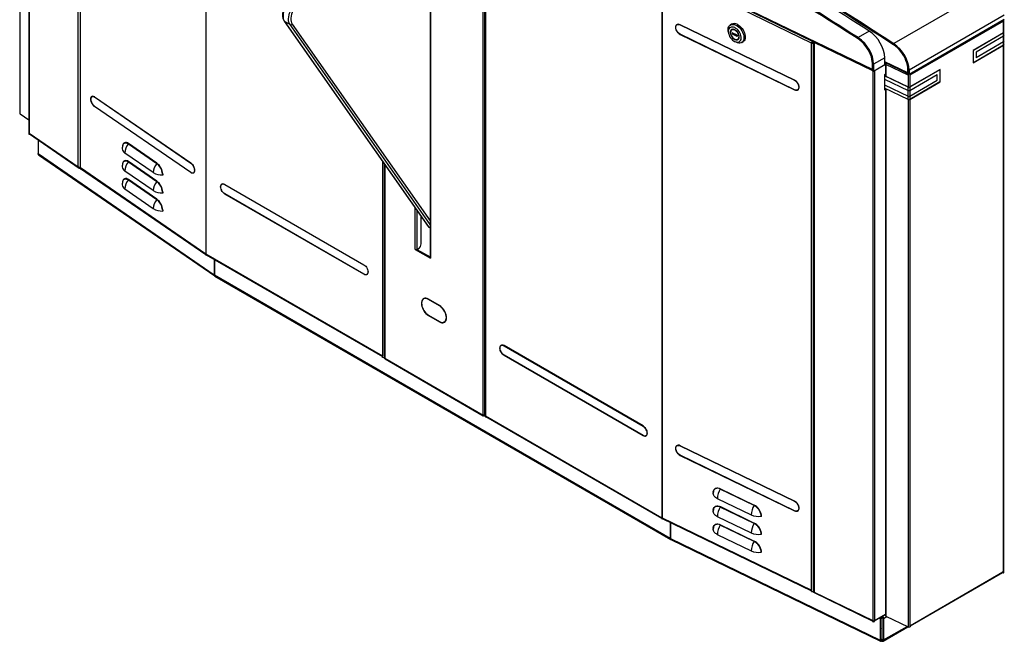
# Model space of a CAD drawing. Units: millimetres. Extents: x -1864 to 6840, y 2100 to 8255.
# Drawn here: x 3594 to 4846, y 4249 to 5039 of the extents above; entities that cross this region are included whole.
import ezdxf

# ---------------------------------------------------------------- set-up
doc = ezdxf.new("R2010")
doc.units = ezdxf.units.MM
doc.header["$LTSCALE"] = 10
doc.layers.add('标注层', color=4, linetype='Continuous', lineweight=25)

# ---------------------------------------------------------------- blocks, each defined once
blk = doc.blocks.new('JJRTFHCFJCFHFDHG')
at = {"color": 7, "linetype": 'Continuous', "lineweight": 25}
for p, q in [((103229.7, 1993.3), (103229.7, 1293.9)), ((103230.1, 1993), (103230.1, 1294.6)), ((103218.2, 1989.6), (103218.2, 1319.8)), ((103292.6, 1251.7), (103292.6, 1950.1)), ((103294.9, 1946.6), (103294.9, 1249.8)), ((103295.3, 1250.6), (103295.3, 1946)), ((103454.9, 1836.2), (103454.9, 1140.8)), ((103455, 1836.1), (103455, 1140.8)), ((103807.3, 936.5), (103807.3, 1633.1)), ((103809.7, 936.5), (103809.7, 1633.1)), ((103809.9, 1631.7), (103809.9, 934.9)), ((103810.4, 1630.9), (103810.4, 935.6)), ((103739.9, 1626.1), (103739.9, 1136.5)), ((103740.4, 1625.8), (103740.4, 1135.8)), ((104302.4, 1375.4), (104034.9, 1504.9)), ((104035.2, 1504.2), (104302.5, 1374.7)), ((104226.2, 1411.3), (104036.1, 1503.4)), ((104034.8, 1501.4), (104034.8, 806)), ((104225.1, 1409.2), (104034.9, 1501.3)), ((104034.9, 1501.3), (104034.9, 806)), ((104453.8, 1480.1), (104329.5, 1408.4)), ((104470.1, 1444.7), (104349, 1374.8)), ((103554.5, 1437), (103737.5, 1176.2)), ((103562, 1432.5), (103554.9, 1436.6)), ((103554.9, 1436.6), (103737.9, 1175.8)), ((104054.6, 1432.9), (104053.7, 1432.3)), ((104053.8, 1432.4), (104054.1, 1432.8)), ((104203.4, 1361.9), (104057.8, 1432.4)), ((104057.8, 1432.3), (104203.4, 1361.8)), ((104123.1, 1433), (104121.5, 1431.9)), ((104470.1, 1439), (104349, 1369)), ((104469.1, 1437), (104350, 1368.3)), ((104469.1, 1438.4), (104469.1, 1437)), ((104469.1, 1422), (104469.1, 1437)), ((104469.6, 1422.7), (104469.6, 1438.6)), ((104203.4, 1349.8), (104057.8, 1420.3)), ((104057.8, 1420.2), (104203.4, 1349.7)), ((104119, 1423.7), (104119.3, 1422.1)), ((104124.8, 1426.6), (104123.4, 1425.6)), ((104130.5, 1419.2), (104124.3, 1422.1)), ((104124.3, 1422.1), (104124.4, 1420.5)), ((104125.8, 1421.4), (104124.4, 1420.5)), ((104130.5, 1417.6), (104124.4, 1420.5)), ((104130.5, 1419.2), (104130.5, 1417.6)), ((104131.4, 1414.1), (104132.8, 1415)), ((104284.3, 1416), (104284.1, 1414.5)), ((104298.4, 1424.2), (104284.3, 1416)), ((104469.1, 1422), (104430.6, 1399.8)), ((104469.3, 1422), (104430.8, 1399.8)), ((104469.3, 1417.9), (104434.3, 1397.7)), ((104469.3, 1417.9), (104469.3, 1422)), ((104469.3, 1410.6), (104469.3, 1417.9)), ((104469.7, 1418.5), (104469.7, 1422.6)), ((104469.7, 1411.2), (104469.7, 1418.5)), ((104126.6, 1411.5), (104128, 1410.7)), ((104136.5, 1410), (104138.1, 1411.2)), ((104226, 1409.9), (104225.1, 1409.2)), ((104225.1, 713.9), (104225.1, 1409.2)), ((104226.2, 1411.3), (104226.5, 1411.5)), ((104226.2, 1411.3), (104226.2, 1411.3)), ((104226.2, 1411.3), (104226.2, 1410.1)), ((104226.2, 1410.1), (104226.2, 1411.3)), ((104226.2, 1410.1), (104226.3, 1410.2)), ((104226.2, 1410.1), (104226.2, 1410.1)), ((104226.3, 1411.3), (104226.6, 1411.5)), ((104227.5, 1410.7), (104226.3, 1411.3)), ((104226.3, 1409.9), (104226.3, 1411.3)), ((104227.5, 1409.4), (104226.3, 1409.9)), ((104227.5, 1410.7), (104227.7, 1410.9)), ((104227.5, 1409.4), (104227.5, 1410.7)), ((104227.5, 712.6), (104227.5, 1409.4)), ((104227.7, 1410.6), (104227.7, 712.2)), ((104228.3, 1409.8), (104228.3, 711.5)), ((104302.8, 1373.8), (104228.3, 1409.8)), ((104329.5, 1408.4), (104329.3, 1406.9)), ((104430.6, 1384.1), (104469.1, 1406.4)), ((104469.3, 1406.5), (104430.8, 1384.2)), ((104469.3, 1410.6), (104434.3, 1390.4)), ((104469.1, 736.1), (104469.1, 1406.4)), ((104469.3, 1406.5), (104469.3, 1410.6)), ((104469.6, 736.8), (104469.6, 1406.7)), ((104469.7, 1407.1), (104469.7, 1411.2)), ((104318.1, 1390.4), (104303.9, 1382.2)), ((104318.1, 1381.4), (104318.1, 1390.4)), ((104430.8, 1399.8), (104430.6, 1399.8)), ((104430.6, 1399.8), (104430.6, 1384.1)), ((104430.8, 1384.2), (104430.8, 1399.8)), ((104434.3, 1397.7), (104434.3, 1390.4)), ((104302.4, 1375.4), (104302.4, 1383)), ((104303.9, 1382.2), (104302.5, 1383.1)), ((104302.5, 1383.1), (104302.5, 1374)), ((104303.9, 1382.2), (104303.9, 1373.2)), ((104318.1, 1381.4), (104303.9, 1373.2)), ((104319, 1381.9), (104305, 1373.9)), ((104318.1, 1384.8), (104347.6, 1370.5)), ((104318.1, 1384.2), (104318.6, 1384.6)), ((104318.1, 1383), (104319, 1383.5)), ((104318.1, 1382.6), (104319, 1383.1)), ((104319, 1384), (104319, 1367.6)), ((104320.3, 1383.7), (104319.6, 1383.2)), ((104319.6, 1383.2), (104319.6, 1381.8)), ((104347.7, 1368.2), (104319.6, 1381.8)), ((104319.6, 1381.8), (104319.6, 1366.9)), ((104430.8, 1384.2), (104430.6, 1384.3)), ((104303.9, 1373.2), (104302.5, 1374)), ((104302.8, 1373.8), (104302.8, 675.4)), ((104305, 1373.9), (104305, 675.5)), ((104319, 1369.5), (104317.8, 1368.8)), ((104317.8, 1368.8), (104317.8, 1349.6)), ((104347.8, 1353), (104317.8, 1367.5)), ((104319.6, 1366.9), (104347.7, 1353.3)), ((104347.5, 1371.2), (104347.5, 1375.5)), ((104349, 1374.8), (104347.6, 1375.6)), ((104347.6, 1375.6), (104347.6, 1369.9)), ((104349, 1369), (104347.6, 1369.9)), ((104347.7, 1369.6), (104347.9, 1369.7)), ((104347.7, 1369.6), (104347.7, 1368.2)), ((104347.7, 1368.2), (104347.7, 1353.3)), ((104349, 1374.8), (104349, 1369)), ((104388.3, 1375.3), (104349.8, 1353)), ((104349.8, 1348.9), (104384.8, 1369.1)), ((104388.5, 1375.5), (104350, 1353.3)), ((104350, 1369.6), (104350, 1368.3)), ((104350, 1368.3), (104350, 1353.3)), ((104384.8, 1361.8), (104384.8, 1369.1)), ((104388.2, 1375.3), (104388.3, 1375.3)), ((104388.3, 1375.3), (104388.3, 1359.8)), ((104388.5, 1359.9), (104388.5, 1375.5)), ((104317.8, 1363.4), (104347.8, 1348.9)), ((104317.8, 1356), (104347.8, 1341.5)), ((104347.8, 1348.9), (104347.8, 1353)), ((104349.8, 1341.6), (104384.8, 1361.8)), ((104388.3, 1359.8), (104349.8, 1337.5)), ((104349.8, 1353), (104349.8, 1348.9)), ((104350, 1337.6), (104388.5, 1359.9)), ((104388.3, 1360), (104388.5, 1359.9)), ((103311.1, 1341.6), (103310.3, 1341.2)), ((103310.9, 1341.6), (103310.6, 1341.4)), ((103313.5, 1340.8), (103435.6, 1256.8)), ((103313.5, 1340.6), (103435.6, 1256.6)), ((104207.5, 1349.8), (104208.4, 1350.4)), ((104347.8, 1337.5), (104317.8, 1352)), ((104317.8, 1350.8), (104318.9, 1351.4)), ((104317.8, 1349.6), (104319, 1350.3)), ((104318.4, 1351.1), (104318.4, 1351.7)), ((104319, 1351.4), (104319, 681.7)), ((104347.8, 1341.5), (104347.8, 1348.9)), ((104347.8, 1337.5), (104347.8, 1341.5)), ((104349.8, 1348.9), (104349.8, 1341.6)), ((104349.8, 1341.6), (104349.8, 1337.5)), ((103435.6, 1244.7), (103313.5, 1328.7)), ((103435.6, 1244.5), (103313.5, 1328.6)), ((104350, 1337.6), (104350, 667.4)), ((103218.6, 1319.2), (103229.7, 1311.5)), ((103230.1, 1294.6), (103292.6, 1251.7)), ((103230.1, 1293.2), (103230.1, 1294.6)), ((103230.1, 1293.2), (103230.9, 1293.6)), ((103230.5, 1293.8), (103294, 1250.2)), ((103241.6, 1286.2), (103241.6, 1268.7)), ((103349.3, 1279.5), (103349.6, 1280.2)), ((103356.4, 1281), (103392.5, 1256.1)), ((103392.6, 1256.5), (103356.5, 1281.4)), ((103241.6, 1268.7), (103465.4, 1114.7)), ((103242.2, 1267.3), (103466.1, 1113.3)), ((103388, 1244.5), (103351.9, 1269.3)), ((103349.3, 1256.6), (103349.6, 1257.4)), ((103356.4, 1258.1), (103392.5, 1233.3)), ((103392.6, 1233.7), (103356.5, 1258.5)), ((103682, 1255.3), (103682, 1009.3)), ((103293.7, 1250.9), (103292.6, 1251.7)), ((103294.8, 1251.5), (103293.7, 1250.9)), ((103294.8, 1251.5), (103294.8, 1251.5)), ((103454.9, 1140.8), (103295.3, 1250.6)), ((103295.3, 1249.2), (103295.3, 1250.6)), ((103296, 1249.6), (103295.3, 1249.2)), ((103295.7, 1249.8), (103454.9, 1140.3)), ((103388, 1221.6), (103351.9, 1246.4)), ((103399.9, 1242.9), (103400, 1241.5)), ((103438.8, 1244.1), (103439.6, 1244.5)), ((103439.2, 1244.2), (103439.4, 1244.3)), ((103349.3, 1233.8), (103349.6, 1234.5)), ((103356.4, 1235.2), (103392.5, 1210.4)), ((103392.6, 1210.8), (103356.5, 1235.6)), ((103476.2, 1230.3), (103475.4, 1229.8)), ((103475.8, 1230.2), (103475.6, 1229.9)), ((103479, 1229.6), (103655.8, 1127.5)), ((103479, 1229.4), (103655.8, 1127.4)), ((103388, 1198.7), (103351.9, 1223.6)), ((103399.9, 1220), (103400, 1218.6)), ((103655.8, 1115.5), (103479, 1217.5)), ((103655.8, 1115.3), (103479, 1217.3)), ((103399.9, 1197.2), (103400, 1195.7)), ((103728.6, 1154.1), (103728.6, 1188.8)), ((103738.4, 1175.3), (103739.9, 1174.4)), ((103454.9, 1140.8), (103454.9, 1139.4)), ((103454.9, 1140.8), (103454.9, 1140.8)), ((103679.3, 1011.2), (103455, 1140.8)), ((103455, 1140.8), (103455, 1139.4)), ((103455.7, 1139.8), (103455, 1139.4)), ((103455.3, 1140), (103679.3, 1010.7)), ((103721.1, 1147), (103740.4, 1135.8)), ((103723.3, 1147), (103739.9, 1137.4)), ((103723.5, 1147), (103725.1, 1148)), ((103465.4, 1134.1), (103465.4, 1114.7)), ((103465.7, 1134), (103465.7, 1114.5)), ((103465.7, 1114.9), (103465.4, 1114.7)), ((103465.7, 1114.5), (104045.2, 780)), ((103659.4, 1115.1), (103660.3, 1115.6)), ((103659.6, 1115.2), (103660, 1115.3)), ((103466.4, 1113.1), (104045.9, 778.5)), ((103752, 1075.5), (103737.8, 1083.7)), ((103752, 1075.3), (103737.8, 1083.5)), ((103737.8, 1063.6), (103752, 1055.5)), ((103737.8, 1063), (103752, 1054.9)), ((103758.1, 1054.8), (103759.2, 1055.5)), ((103831.2, 1025.4), (103830.3, 1024.9)), ((103830.5, 1025), (103830.8, 1025.3)), ((104010.8, 922.6), (103834, 1024.7)), ((103834, 1024.5), (104010.8, 922.5)), ((103679.3, 1009.8), (103679.3, 1011.2)), ((103682, 1010), (103681.7, 1009.8)), ((103682.5, 1008.6), (103807.3, 936.5)), ((103682.8, 1007.9), (103807.7, 935.7)), ((104010.8, 910.5), (103834, 1012.6)), ((103834, 1012.4), (104010.8, 910.4)), ((103808.6, 935.8), (103808.6, 936.2)), ((103808.6, 935.8), (103809.7, 935.1)), ((103809.6, 936.4), (103809.7, 936.4)), ((103809.9, 936.7), (103809.7, 936.5)), ((103809.7, 936.5), (103809.7, 936.5)), ((103809.7, 936.4), (103809.9, 936.5)), ((103809.7, 935.1), (103809.7, 936.4)), ((103809.7, 935.1), (103809.9, 935.3)), ((103810.4, 935.6), (104034.8, 806)), ((103810.4, 934.2), (103810.4, 935.6)), ((103811.1, 934.6), (103810.4, 934.2)), ((103810.8, 934.8), (104034.8, 805.5)), ((104014.4, 910.2), (104015.3, 910.7)), ((104015, 910.4), (104014.6, 910.3)), ((104054.6, 898.1), (104053.7, 897.5)), ((104053.8, 897.5), (104054.1, 897.9)), ((104203.4, 827.1), (104057.8, 897.6)), ((104057.8, 897.4), (104203.4, 826.9)), ((104203.4, 815), (104057.8, 885.5)), ((104057.8, 885.3), (104203.4, 814.8)), ((104152, 821.7), (104109, 842.5)), ((104109.1, 842.9), (104152.1, 822.1)), ((104105.2, 830.4), (104148.3, 809.6)), ((104152, 798.8), (104109, 819.6)), ((104109.1, 820.1), (104152.1, 799.2)), ((104207.5, 814.9), (104208.4, 815.6)), ((104034.8, 806), (104034.8, 804.6)), ((104034.8, 806), (104034.8, 806)), ((104034.9, 806), (104225.1, 713.9)), ((104034.9, 806), (104034.9, 804.6)), ((104034.9, 804.6), (104035.6, 805)), ((104035.3, 805.2), (104225.1, 713.3)), ((104105.2, 807.6), (104148.3, 786.7)), ((104160.9, 807.8), (104160.8, 809.3)), ((104045.2, 800.4), (104045.2, 780)), ((104045.6, 800.2), (104045.6, 779.8)), ((104152, 775.9), (104109, 796.8)), ((104109.1, 797.2), (104152.1, 776.3)), ((104045.6, 780.2), (104045.2, 780)), ((104045.6, 779.8), (104312.3, 650.6)), ((104046.3, 778.3), (104312.9, 649.2)), ((104105.2, 784.7), (104148.3, 763.9)), ((104160.9, 785), (104160.8, 786.4)), ((104160.9, 762.1), (104160.8, 763.5)), ((104350.5, 668.5), (104467.9, 736.3)), ((104350.9, 669.3), (104468.2, 737.1)), ((104468, 736.4), (104468.8, 736)), ((104468.8, 738), (104468.2, 737.7)), ((104468.2, 737.7), (104468.2, 737.1)), ((104468.8, 736), (104468.8, 738)), ((104468.8, 736), (104469.1, 736.1)), ((104225.1, 712.5), (104225.1, 713.9)), ((104227.7, 712.6), (104227, 712.1)), ((104227, 712.1), (104228.3, 711.5)), ((104227.4, 711.3), (104302.8, 674.8)), ((104227.5, 712.6), (104227.7, 712.8)), ((104228.3, 711.5), (104302.8, 675.4)), ((104305, 674.9), (104319, 683)), ((104312.3, 678), (104314.3, 679.4)), ((104312.3, 678), (104312.3, 650.6)), ((104314.3, 679.4), (104314.3, 651.9)), ((104314.4, 679.6), (104314.4, 680.3)), ((104316.6, 678.1), (104314.5, 679.4)), ((104314.5, 679.4), (104314.5, 651.9)), ((104316.6, 678.1), (104316.6, 650.7)), ((104319.6, 681), (104347.7, 667.4)), ((104302.8, 675.4), (104302.8, 674)), ((104305, 674.1), (104305, 675.5)), ((104314.3, 665.5), (104314.5, 665.6)), ((104315.9, 649.2), (104347.5, 667.5)), ((104350, 667.4), (104350.3, 667.6)), ((104350.9, 669.9), (104350.3, 669.6)), ((104350.3, 669.6), (104350.3, 667.6)), ((104350.3, 669.6), (104350.9, 669.3)), ((104350.9, 669.3), (104350.9, 669.9)), ((104314.3, 651.9), (104312.3, 650.6)), ((104314.3, 654.4), (104314.5, 651.9)), ((104314.3, 652), (104314.5, 649.5)), ((104314.3, 649.5), (104314.3, 651.9)), ((104314.5, 651.9), (104316.6, 650.7)), ((104314.5, 649.5), (104314.5, 651.9))]:
    blk.add_line(p, q, dxfattribs=at)
at = {"color": 8, "linetype": 'Continuous', "lineweight": 25}
for p, q in [((103218.6, 1319.2), (103218.6, 1989.3)), ((103739.9, 1178.8), (103562, 1432.5)), ((103564.6, 1433.2), (103739.9, 1183.3)), ((104058, 1432.4), (104057.8, 1432.3)), ((104058, 1420.3), (104057.8, 1420.2)), ((104229, 1410.3), (104228.3, 1409.8)), ((104284.1, 1414.5), (104284.1, 1414.5)), ((104329.3, 1406.9), (104329.4, 1406.9)), ((104302.5, 1383.1), (104302.4, 1383)), ((104347.5, 1371.2), (104318.1, 1385.4)), ((104302.5, 1375.4), (104302.4, 1375.4)), ((104302.8, 1373.8), (104302.8, 1373.9)), ((104347.6, 1375.6), (104347.5, 1375.5)), ((104347.6, 1371.3), (104347.5, 1371.2)), ((104203.5, 1361.8), (104203.4, 1361.8)), ((103313.6, 1340.7), (103313.5, 1340.6)), ((104203.5, 1349.8), (104203.4, 1349.7)), ((104319.6, 1351.1), (104319.6, 681)), ((103313.6, 1328.6), (103313.5, 1328.6)), ((104347.7, 1337.5), (104347.7, 667.4)), ((103393, 1256.3), (103392.6, 1256.5)), ((103435.8, 1256.7), (103435.6, 1256.6)), ((103679.3, 1259), (103679.3, 1011.2)), ((103681.7, 1255.6), (103681.7, 1009.8)), ((103682.5, 1254.6), (103682.5, 1008.6)), ((103294.9, 1251.4), (103294.8, 1251.5)), ((103435.8, 1244.6), (103435.6, 1244.5)), ((103393, 1233.4), (103392.6, 1233.7)), ((103479.2, 1229.5), (103479, 1229.4)), ((103479.2, 1217.4), (103479, 1217.3)), ((103393, 1210.5), (103392.6, 1210.8)), ((103721.1, 1147), (103721.1, 1199.5)), ((103723.5, 1147), (103723.5, 1196.1)), ((103737.9, 1175.8), (103739.9, 1174.6)), ((103655.9, 1127.5), (103655.8, 1127.4)), ((103655.9, 1115.4), (103655.8, 1115.3)), ((103738.3, 1063.3), (103737.8, 1063)), ((103752.5, 1055.2), (103752, 1054.9)), ((103834.1, 1024.6), (103834, 1024.5)), ((103834.1, 1012.5), (103834, 1012.4)), ((104010.9, 922.5), (104010.8, 922.5)), ((104010.9, 910.5), (104010.8, 910.4)), ((104058, 897.5), (104057.8, 897.4)), ((104058, 885.4), (104057.8, 885.3)), ((104100.2, 838.6), (104100.1, 838.1)), ((104203.5, 827), (104203.4, 826.9)), ((104100.2, 815.8), (104100.1, 815.2)), ((104203.5, 814.9), (104203.4, 814.8)), ((104100.2, 792.9), (104100.1, 792.4)), ((104305, 675.5), (104319, 683.5)), ((104311.3, 678.5), (104312.3, 678)), ((104316.6, 678.1), (104320.6, 680.5)), ((104316.6, 650.7), (104346.5, 668)), ((104314.5, 651.9), (104314.5, 651.9))]:
    blk.add_line(p, q, dxfattribs=at)
at = {"color": 7, "linetype": 'Continuous', "lineweight": 25, "flags": 128}
for points in [[(103559.4, 1461), (103557.8, 1458.8), (103556.5, 1456.4), (103555.3, 1453.9), (103554.3, 1451.4), (103553.6, 1448.9), (103553.2, 1446.5), (103553, 1444.1), (103553.1, 1441.9), (103553.4, 1439.9), (103554, 1438.1), (103554.9, 1436.6)], [(103562, 1432.5), (103561.1, 1434.1), (103560.5, 1435.8), (103560.1, 1437.9), (103560.1, 1440.1), (103560.3, 1442.4), (103560.7, 1444.8), (103561.4, 1447.3), (103562.4, 1449.8), (103563.5, 1452.3), (103564.9, 1454.7), (103566.4, 1456.9)], [(103568.6, 1455.2), (103567.1, 1453), (103565.8, 1450.6), (103564.7, 1448.1), (103563.8, 1445.7), (103563.2, 1443.2), (103562.9, 1440.8), (103562.9, 1438.6), (103563.2, 1436.6), (103563.8, 1434.8), (103564.6, 1433.2)], [(104057.8, 1432.4), (104056.6, 1432.9), (104055.4, 1433), (104054.3, 1432.8), (104053.4, 1432.3), (104052.7, 1431.5), (104052.2, 1430.4), (104052.1, 1429.1), (104052.2, 1427.6), (104052.7, 1426.1), (104053.4, 1424.7), (104054.3, 1423.2), (104055.4, 1422), (104056.6, 1420.9), (104057.8, 1420.2)], [(104057.8, 1420.3), (104056.6, 1421.1), (104055.4, 1422.1), (104054.4, 1423.3), (104053.5, 1424.7), (104052.8, 1426.1), (104052.4, 1427.6), (104052.3, 1429), (104052.4, 1430.3), (104052.8, 1431.3), (104053.5, 1432.1), (104054.4, 1432.6), (104055.4, 1432.8), (104056.6, 1432.7), (104057.8, 1432.3)], [(104119, 1423.7), (104118.9, 1424.8), (104118.9, 1426.6), (104119.1, 1428.3), (104119.7, 1429.7), (104120.4, 1430.9), (104121.4, 1431.8), (104122.7, 1432.5), (104124.1, 1432.8), (104125.6, 1432.8), (104127.2, 1432.5), (104128.9, 1431.9)], [(104127.3, 1428.7), (104125.8, 1429.3), (104124.3, 1429.5), (104123, 1429.4), (104121.8, 1429), (104120.8, 1428.3), (104120, 1427.3), (104119.5, 1426), (104119.2, 1424.5), (104119.2, 1422.9), (104119.5, 1421.2), (104120.1, 1419.4), (104120.9, 1417.6), (104121.9, 1415.9), (104123.2, 1414.4), (104124.5, 1413), (104126, 1411.9), (104127.5, 1411), (104129, 1410.5), (104130.5, 1410.2), (104131.8, 1410.3), (104133, 1410.7), (104134, 1411.5), (104134.8, 1412.5), (104135.4, 1413.7), (104135.6, 1415.2), (104135.6, 1416.8), (104135.3, 1418.6), (104134.7, 1420.3), (104133.9, 1422.1), (104132.9, 1423.8), (104131.6, 1425.3), (104130.3, 1426.7), (104128.8, 1427.8), (104127.3, 1428.7)], [(104128.9, 1431.9), (104130.5, 1430.9), (104132.2, 1429.7), (104133.7, 1428.3), (104135.1, 1426.6), (104136.4, 1424.8), (104137.4, 1422.9), (104138.2, 1421), (104138.8, 1419), (104139.1, 1417.1), (104139.1, 1415.3), (104138.9, 1413.7), (104138.4, 1412.2), (104137.6, 1411), (104136.6, 1410.1), (104135.4, 1409.4), (104134, 1409.1), (104132.4, 1409.1), (104130.8, 1409.4), (104129.2, 1410.1), (104128, 1410.7)], [(104130.5, 1433), (104132.1, 1432), (104133.8, 1430.8), (104135.3, 1429.4), (104136.7, 1427.7), (104138, 1425.9), (104139, 1424), (104139.9, 1422.1), (104140.4, 1420.1), (104140.7, 1418.2), (104140.7, 1416.4), (104140.5, 1414.8), (104140, 1413.3), (104139.2, 1412.1), (104138.2, 1411.2), (104138.1, 1411.2)], [(104127.5, 1413.7), (104128.7, 1413.3), (104129.9, 1413.1), (104130.9, 1413.3), (104131.8, 1413.8), (104132.5, 1414.6), (104133, 1415.6), (104133.1, 1416.8), (104133.1, 1418.2), (104132.7, 1419.6), (104132.1, 1421.1), (104131.3, 1422.5), (104130.3, 1423.8), (104129.2, 1424.8), (104127.9, 1425.7), (104126.7, 1426.3), (104125.5, 1426.6), (104124.4, 1426.5), (104123.4, 1426.2), (104122.6, 1425.6), (104122, 1424.6), (104121.7, 1423.5), (104121.7, 1422.2), (104121.9, 1420.8), (104122.4, 1419.4), (104123.1, 1417.9), (104124, 1416.6), (104125.1, 1415.4), (104126.2, 1414.4), (104127.5, 1413.7)], [(104127.5, 1414.1), (104128.7, 1413.7), (104129.8, 1413.6), (104130.8, 1413.8), (104131.6, 1414.3), (104132.3, 1415.1), (104132.6, 1416.1), (104132.8, 1417.3), (104132.6, 1418.7), (104132.2, 1420.1), (104131.5, 1421.5), (104130.7, 1422.8), (104129.7, 1424), (104128.5, 1424.9), (104127.3, 1425.6), (104126.1, 1426), (104125, 1426.1), (104124, 1425.9), (104123.2, 1425.4), (104122.5, 1424.6), (104122.2, 1423.6), (104122, 1422.4), (104122.2, 1421), (104122.6, 1419.6), (104123.3, 1418.2), (104124.1, 1416.9), (104125.1, 1415.8), (104126.3, 1414.8), (104127.5, 1414.1)], [(104469.3, 1422), (104469.5, 1422.1), (104469.6, 1422.3), (104469.7, 1422.4), (104469.7, 1422.6), (104469.7, 1422.7), (104469.7, 1422.9), (104469.6, 1423)], [(104227.8, 1410.9), (104227.8, 1410.7), (104227.7, 1410.5), (104227.8, 1410.3), (104227.9, 1410.1), (104228.1, 1410), (104228.3, 1409.8)], [(104302.4, 1383), (104302.3, 1385.8), (104301.8, 1388.6), (104301.1, 1391.6), (104300, 1394.6), (104298.7, 1397.5), (104297.2, 1400.4), (104295.4, 1403.2), (104293.4, 1405.9), (104291.3, 1408.4), (104289, 1410.7), (104286.6, 1412.7), (104284.1, 1414.5)], [(104347.5, 1375.5), (104347.3, 1378.2), (104346.9, 1381.1), (104346.2, 1384.1), (104345.1, 1387), (104343.9, 1390), (104342.3, 1392.8), (104340.6, 1395.6), (104338.6, 1398.3), (104336.5, 1400.8), (104334.2, 1403.1), (104331.8, 1405.1), (104329.3, 1406.9)], [(104319.6, 1383.2), (104319.4, 1383.4), (104319.2, 1383.5), (104319, 1383.7), (104319, 1383.9), (104319, 1384.1), (104319.1, 1384.3)], [(104303.2, 1373.6), (104303, 1373.7), (104302.8, 1373.8)], [(104203.4, 1349.7), (104204.7, 1349.2), (104205.9, 1349.1), (104207, 1349.3), (104207.9, 1349.8), (104208.6, 1350.6), (104209, 1351.7), (104209.1, 1353), (104209, 1354.4), (104208.6, 1355.9), (104207.9, 1357.4), (104207, 1358.8), (104205.9, 1360.1), (104204.7, 1361.1), (104203.4, 1361.9)], [(104203.4, 1361.8), (104204.6, 1361), (104205.8, 1360), (104206.9, 1358.8), (104207.8, 1357.4), (104208.4, 1355.9), (104208.8, 1354.5), (104209, 1353.1), (104208.8, 1351.8), (104208.4, 1350.8), (104207.8, 1350), (104206.9, 1349.4), (104205.8, 1349.2), (104204.6, 1349.4), (104203.4, 1349.8)], [(103313.5, 1328.6), (103312.4, 1329.4), (103311.4, 1330.6), (103310.5, 1332), (103309.7, 1333.5), (103309.2, 1335), (103308.8, 1336.5), (103308.7, 1338), (103308.8, 1339.3), (103309.2, 1340.3), (103309.7, 1341.1), (103310.5, 1341.5), (103311.4, 1341.6), (103312.4, 1341.4), (103313.5, 1340.8)], [(103313.5, 1328.7), (103312.5, 1329.6), (103311.5, 1330.7), (103310.6, 1332), (103309.8, 1333.5), (103309.3, 1335), (103308.9, 1336.5), (103308.8, 1337.9), (103308.9, 1339.2), (103309.3, 1340.2), (103309.8, 1340.9), (103310.6, 1341.4), (103311.5, 1341.4), (103312.5, 1341.2), (103313.5, 1340.6)], [(104208.1, 1350), (104207.9, 1349.9), (104207.6, 1349.8)], [(103356.5, 1281.4), (103355.1, 1282.2), (103353.8, 1282.6), (103352.6, 1282.7), (103351.5, 1282.5), (103350.5, 1281.9), (103349.7, 1280.9), (103349.2, 1279.7), (103348.9, 1278.2)], [(103356.5, 1258.5), (103355.1, 1259.3), (103353.8, 1259.7), (103352.6, 1259.8), (103351.5, 1259.6), (103350.5, 1259), (103349.7, 1258.1), (103349.2, 1256.8), (103348.9, 1255.4)], [(103435.6, 1256.8), (103436.7, 1255.9), (103437.7, 1254.7), (103438.6, 1253.4), (103439.4, 1251.9), (103440, 1250.3), (103440.3, 1248.8), (103440.5, 1247.3), (103440.3, 1246.1), (103440, 1245), (103439.4, 1244.2), (103438.6, 1243.8), (103437.7, 1243.7), (103436.7, 1243.9), (103435.6, 1244.5)], [(103435.6, 1256.6), (103436.7, 1255.7), (103437.7, 1254.6), (103438.6, 1253.3), (103439.3, 1251.8), (103439.9, 1250.3), (103440.2, 1248.8), (103440.3, 1247.4), (103440.2, 1246.2), (103439.9, 1245.2), (103439.3, 1244.4), (103438.6, 1244), (103437.7, 1243.9), (103436.7, 1244.1), (103435.6, 1244.7)], [(103356.5, 1235.6), (103355.1, 1236.4), (103353.8, 1236.9), (103352.6, 1237), (103351.5, 1236.7), (103350.5, 1236.1), (103349.7, 1235.2), (103349.2, 1234), (103348.9, 1232.5)], [(103479, 1217.3), (103477.8, 1218.2), (103476.7, 1219.3), (103475.7, 1220.6), (103474.9, 1222), (103474.2, 1223.6), (103473.8, 1225.1), (103473.7, 1226.5), (103473.8, 1227.8), (103474.2, 1228.9), (103474.9, 1229.7), (103475.7, 1230.2), (103476.7, 1230.3), (103477.8, 1230.1), (103479, 1229.6)], [(103479, 1217.5), (103477.9, 1218.3), (103476.8, 1219.4), (103475.8, 1220.7), (103475, 1222.1), (103474.4, 1223.6), (103474, 1225.1), (103473.9, 1226.5), (103474, 1227.7), (103474.4, 1228.7), (103475, 1229.5), (103475.8, 1230), (103476.8, 1230.1), (103477.9, 1229.9), (103479, 1229.4)], [(103655.8, 1127.5), (103657, 1126.7), (103658.1, 1125.6), (103659.1, 1124.3), (103659.9, 1122.8), (103660.6, 1121.3), (103661, 1119.8), (103661.1, 1118.4), (103661, 1117.1), (103660.6, 1116), (103659.9, 1115.2), (103659.1, 1114.7), (103658.1, 1114.6), (103657, 1114.8), (103655.8, 1115.3)], [(103655.8, 1127.4), (103656.9, 1126.6), (103658, 1125.5), (103659, 1124.2), (103659.8, 1122.8), (103660.4, 1121.3), (103660.8, 1119.8), (103661, 1118.4), (103660.8, 1117.2), (103660.4, 1116.2), (103659.8, 1115.4), (103659, 1114.9), (103658, 1114.8), (103656.9, 1114.9), (103655.8, 1115.5)], [(103737.8, 1083.5), (103736.3, 1084.2), (103734.8, 1084.6), (103733.4, 1084.6), (103732.1, 1084.4), (103731, 1083.7), (103730.2, 1082.8), (103729.5, 1081.5), (103729.1, 1080.1), (103729, 1078.4), (103729.1, 1076.5), (103729.5, 1074.6), (103730.2, 1072.6), (103731, 1070.6), (103732.1, 1068.7), (103733.4, 1067), (103734.8, 1065.4), (103736.3, 1064.1), (103737.8, 1063)], [(103737.8, 1083.7), (103736.3, 1084.4), (103734.8, 1084.8), (103733.5, 1084.9), (103732.2, 1084.6), (103731.2, 1084), (103730.3, 1083), (103729.6, 1081.8), (103729.3, 1080.4), (103729.1, 1078.7), (103729.3, 1076.9), (103729.6, 1074.9), (103730.3, 1073), (103731.2, 1071.1), (103732.2, 1069.2), (103733.5, 1067.5), (103734.8, 1065.9), (103736.3, 1064.6), (103737.8, 1063.6)], [(103752, 1055.5), (103753.5, 1054.7), (103754.9, 1054.3), (103756.3, 1054.3), (103757.6, 1054.6), (103758.6, 1055.2), (103759.5, 1056.1), (103760.1, 1057.3), (103760.5, 1058.8), (103760.7, 1060.5), (103760.5, 1062.3), (103760.1, 1064.2), (103759.5, 1066.2), (103758.6, 1068.1), (103757.6, 1070), (103756.3, 1071.7), (103754.9, 1073.2), (103753.5, 1074.5), (103752, 1075.5)], [(103752, 1054.9), (103753.5, 1054.2), (103755, 1053.8), (103756.4, 1053.7), (103757.6, 1054), (103758.7, 1054.6), (103759.6, 1055.6), (103760.3, 1056.8), (103760.7, 1058.3), (103760.8, 1060), (103760.7, 1061.8), (103760.3, 1063.8), (103759.6, 1065.8), (103758.7, 1067.7), (103757.6, 1069.6), (103756.4, 1071.4), (103755, 1072.9), (103753.5, 1074.3), (103752, 1075.3)], [(103759.8, 1055.9), (103759.8, 1055.8), (103759.2, 1055.5)], [(103834, 1024.7), (103832.8, 1025.2), (103831.7, 1025.4), (103830.7, 1025.3), (103829.8, 1024.8), (103829.2, 1024), (103828.8, 1022.9), (103828.7, 1021.6), (103828.8, 1020.2), (103829.2, 1018.7), (103829.8, 1017.1), (103830.7, 1015.7), (103831.7, 1014.4), (103832.8, 1013.3), (103834, 1012.4)], [(103834, 1012.6), (103832.8, 1013.4), (103831.7, 1014.5), (103830.8, 1015.8), (103829.9, 1017.2), (103829.3, 1018.7), (103829, 1020.1), (103828.8, 1021.5), (103829, 1022.8), (103829.3, 1023.8), (103829.9, 1024.6), (103830.8, 1025.1), (103831.7, 1025.2), (103832.8, 1025), (103834, 1024.5)], [(104010.8, 910.4), (104011.9, 909.9), (104013.1, 909.7), (104014.1, 909.8), (104014.9, 910.3), (104015.5, 911.1), (104015.9, 912.2), (104016.1, 913.4), (104015.9, 914.9), (104015.5, 916.4), (104014.9, 917.9), (104014.1, 919.4), (104013.1, 920.7), (104011.9, 921.8), (104010.8, 922.6)], [(104010.8, 922.5), (104011.9, 921.7), (104013, 920.6), (104014, 919.3), (104014.8, 917.9), (104015.4, 916.4), (104015.8, 914.9), (104015.9, 913.5), (104015.8, 912.3), (104015.4, 911.2), (104014.8, 910.5), (104014, 910), (104013, 909.8), (104011.9, 910), (104010.8, 910.5)], [(104057.8, 897.6), (104056.6, 898.1), (104055.4, 898.2), (104054.3, 898), (104053.4, 897.5), (104052.7, 896.6), (104052.2, 895.5), (104052.1, 894.2), (104052.2, 892.8), (104052.7, 891.3), (104053.4, 889.8), (104054.3, 888.4), (104055.4, 887.2), (104056.6, 886.1), (104057.8, 885.3)], [(104057.8, 885.5), (104056.6, 886.3), (104055.4, 887.3), (104054.4, 888.5), (104053.5, 889.9), (104052.8, 891.3), (104052.4, 892.8), (104052.3, 894.2), (104052.4, 895.4), (104052.8, 896.5), (104053.5, 897.3), (104054.4, 897.8), (104055.4, 898), (104056.6, 897.9), (104057.8, 897.4)], [(104100, 838.9), (104100.4, 840.4), (104101, 841.7), (104101.9, 842.7), (104103.1, 843.4), (104104.4, 843.8), (104105.9, 843.9), (104107.5, 843.6), (104109.1, 842.9)], [(104100.9, 840.9), (104100.5, 840.1), (104100.2, 838.6)], [(104105.2, 830.4), (104104, 831.1), (104102.9, 831.8), (104102, 832.7), (104101.2, 833.5), (104100.7, 834.4), (104100.3, 835.4), (104100.1, 836.3), (104100, 836.9)], [(104203.4, 814.8), (104204.7, 814.4), (104205.9, 814.2), (104207, 814.4), (104207.9, 815), (104208.6, 815.8), (104209, 816.9), (104209.1, 818.2), (104209, 819.6), (104208.6, 821.1), (104207.9, 822.6), (104207, 824), (104205.9, 825.3), (104204.7, 826.3), (104203.4, 827.1)], [(104203.4, 826.9), (104204.6, 826.2), (104205.8, 825.2), (104206.9, 823.9), (104207.8, 822.6), (104208.4, 821.1), (104208.8, 819.6), (104209, 818.2), (104208.8, 817), (104208.4, 815.9), (104207.8, 815.1), (104206.9, 814.6), (104205.8, 814.4), (104204.6, 814.5), (104203.4, 815)], [(104100, 816.1), (104100.4, 817.6), (104101, 818.9), (104101.9, 819.9), (104103.1, 820.6), (104104.4, 821), (104105.9, 821), (104107.5, 820.7), (104109.1, 820.1)], [(104105.2, 807.6), (104104, 808.2), (104102.9, 809), (104102, 809.8), (104101.2, 810.7), (104100.7, 811.6), (104100.3, 812.5), (104100.1, 813.5), (104100, 814)], [(104100.9, 818), (104100.5, 817.2), (104100.2, 815.8)], [(104208.1, 815.2), (104207.9, 815.1), (104207.6, 815)], [(104100, 793.2), (104100.4, 794.7), (104101, 796), (104101.9, 797), (104103.1, 797.7), (104104.4, 798.1), (104105.9, 798.1), (104107.5, 797.8), (104109.1, 797.2)], [(104105.2, 784.7), (104104, 785.4), (104102.9, 786.1), (104102, 786.9), (104101.2, 787.8), (104100.7, 788.7), (104100.3, 789.7), (104100.1, 790.6), (104100, 791.2)], [(104100.9, 795.2), (104100.5, 794.4), (104100.2, 792.9)]]:
    blk.add_lwpolyline(points, dxfattribs=at)
at = {"color": 8, "linetype": 'Continuous', "lineweight": 25, "flags": 128}
for points in [[(103554.9, 1436.6), (103554.6, 1436.8), (103554.5, 1437)], [(103348.9, 1278.2), (103348.9, 1278.2), (103348.9, 1278.2)], [(103349.6, 1280.2), (103349.8, 1280.5), (103350.5, 1281.4), (103351.5, 1282), (103352.6, 1282.3), (103353.8, 1282.2), (103355, 1281.7), (103356.4, 1281)], [(103348.9, 1255.3), (103348.9, 1255.3), (103348.9, 1255.4)], [(103349.6, 1257.4), (103349.8, 1257.7), (103350.5, 1258.6), (103351.5, 1259.2), (103352.6, 1259.4), (103353.8, 1259.3), (103355, 1258.9), (103356.4, 1258.1)], [(103348.9, 1232.4), (103348.9, 1232.5), (103348.9, 1232.5)], [(103349.6, 1234.5), (103349.8, 1234.8), (103350.5, 1235.7), (103351.5, 1236.3), (103352.6, 1236.5), (103353.8, 1236.4), (103355, 1236), (103356.4, 1235.2)], [(103737.9, 1175.8), (103737.6, 1176), (103737.5, 1176.2)], [(104109, 842.5), (104107.4, 843.1), (104105.9, 843.4), (104104.4, 843.4), (104103.1, 843), (104102, 842.3), (104101.2, 841.4), (104100.9, 840.9)], [(104109, 819.6), (104107.4, 820.3), (104105.9, 820.5), (104104.4, 820.5), (104103.1, 820.1), (104102, 819.5), (104101.2, 818.5), (104100.9, 818)], [(104109, 796.8), (104107.4, 797.4), (104105.9, 797.7), (104104.4, 797.6), (104103.1, 797.3), (104102, 796.6), (104101.2, 795.6), (104100.9, 795.2)]]:
    blk.add_lwpolyline(points, dxfattribs=at)
at = {"color": 7, "linetype": 'Continuous', "lineweight": 25}
for centre, radius, start, end in [((103562.8, 1434.5), 2.17, 246.026, 323.95), ((104126.8, 1426.5), 7.48, 60.2701, 119.2874), ((104468.7, 1422.8), 0.846, 294.0229, 354.6585), ((104469, 1418.6), 0.727, 293.1054, 355.575), ((104469, 1418.6), 0.746, 294.0203, 354.6601), ((104469, 1411.3), 0.746, 294.0203, 354.6601), ((104469, 1411.2), 0.727, 293.1054, 355.575), ((104469, 1407.2), 0.746, 294.0203, 354.6601), ((104303.5, 1375.3), 1.09, 177.388, 207.6785), ((104319.9, 1367.7), 0.877, 185.4923, 252.3666), ((104348.6, 1371.1), 1.09, 177.3775, 207.6901), ((104348.7, 1371.7), 2.39, 245.0316, 262.9675), ((104348.8, 1355.7), 2.64, 245.6944, 297.1926), ((104348.7, 1355.1), 2.33, 245.693, 297.194), ((104348.7, 1351), 2.33, 245.693, 297.194), ((104348.7, 1343.7), 2.33, 245.693, 297.194), ((104348.7, 1339.6), 2.33, 245.693, 297.194), ((103219, 1319.9), 0.791, 184.1081, 240.3534), ((103230.5, 1293.9), 0.791, 184.1019, 240.3571), ((103363.1, 1274.7), 14.6, 160.877, 180), ((103371.8, 1268.4), 19.9, 140.8284, 177.4429), ((103355.8, 1281.4), 0.681, 320.8261, 357.443), ((103355.4, 1275.3), 6.88, 184.5292, 239.9322), ((103363.1, 1251.9), 14.6, 160.877, 180), ((103371.8, 1245.6), 19.9, 140.8284, 177.443), ((103355.8, 1258.5), 0.681, 320.8261, 357.443), ((103407.9, 1243.6), 19.9, 140.828, 177.4431), ((103391.9, 1256.6), 0.681, 320.8312, 357.4379), ((103380.4, 1240.7), 19.6, 6.5483, 51.9381), ((103379.9, 1240.5), 20.5, 6.6796, 50.3039), ((103293.9, 1253.9), 2.6, 239.6351, 290.6454), ((103294.1, 1253.4), 2.02, 290.7141, 294.1056), ((103295.7, 1249.9), 0.784, 183.846, 240.616), ((103296.2, 1250.5), 0.869, 174.8033, 232.7019), ((103355.4, 1252.4), 6.88, 184.5292, 239.9322), ((103398.8, 1262), 20.5, 238.468, 273.345), ((103400, 1242.1), 0.769, 67.0143, 97.919), ((103400, 1240.7), 0.746, 63.8359, 92.7037), ((103363.1, 1229), 14.6, 160.877, 180), ((103355.4, 1229.5), 6.88, 184.5292, 239.9322), ((103371.8, 1222.7), 19.9, 140.8284, 177.443), ((103355.8, 1235.7), 0.681, 320.8261, 357.443), ((103407.9, 1220.7), 19.9, 140.828, 177.4432), ((103391.9, 1233.7), 0.681, 320.8312, 357.4379), ((103380.4, 1217.8), 19.6, 6.5483, 51.9381), ((103379.9, 1217.6), 20.5, 6.6796, 50.3038), ((103398.8, 1239.1), 20.5, 238.468, 273.345), ((103400, 1219.3), 0.769, 67.0143, 97.919), ((103400, 1217.9), 0.746, 63.8359, 92.7037), ((103407.9, 1197.9), 19.9, 140.828, 177.4431), ((103391.9, 1210.8), 0.681, 320.8312, 357.4379), ((103380.4, 1194.9), 19.6, 6.5483, 51.9381), ((103379.9, 1194.7), 20.5, 6.6796, 50.3038), ((103398.8, 1216.2), 20.5, 238.468, 273.345), ((103400, 1196.4), 0.769, 67.0143, 97.919), ((103400, 1195), 0.746, 63.8359, 92.7037), ((103721, 1154.4), 7.68, 302.6053, 357.3946), ((103455.7, 1140.7), 1.5, 235.525, 240.0528), ((103722.3, 1149.4), 2.65, 242.8521, 293.2446), ((103722.6, 1148.5), 1.75, 294.3913, 299.9184), ((103740.8, 1136.6), 0.826, 184.5423, 246.7779), ((103757, 1059.1), 4.8, 264.0091, 291.1616), ((103680.5, 1012.2), 2.61, 242.6096, 297.3904), ((103810.8, 934.9), 0.855, 185.6949, 245.6253), ((103811.3, 935.5), 0.849, 174.1263, 234.5622), ((104099.8, 838.6), 0.322, 0.8238, 62.7999), ((104129.6, 829.5), 24.3, 147.7939, 177.8751), ((104108.3, 842.9), 0.835, 327.7998, 357.8719), ((104099.8, 837.3), 0.28, 23.1909, 60.6885), ((104114.6, 836.9), 14.6, 175.1979, 180), ((104099.8, 814.4), 0.28, 23.1909, 60.6885), ((104099.8, 815.8), 0.322, 0.8238, 62.7999), ((104114.6, 814), 14.6, 175.1979, 180), ((104129.6, 806.7), 24.3, 147.7939, 177.8752), ((104108.3, 820.1), 0.835, 327.7998, 357.8719), ((104172.6, 808.7), 24.3, 147.7943, 177.8752), ((104151.3, 822.1), 0.834, 327.7897, 357.8819), ((104144, 806.6), 17, 8.8421, 62.0075), ((104143.9, 806.5), 17.6, 8.842, 62.0075), ((104035.7, 806.1), 1.71, 240.0474, 244.1957), ((104157.6, 830.5), 22.9, 245.9394, 278.2744), ((104161, 808.4), 0.866, 74.0877, 102.8623), ((104161, 807), 0.816, 70.7335, 97.9027), ((104099.8, 791.6), 0.28, 23.1909, 60.6885), ((104099.8, 792.9), 0.322, 0.8238, 62.7999), ((104114.6, 791.2), 14.6, 175.1979, 180), ((104129.6, 783.8), 24.3, 147.794, 177.8752), ((104108.3, 797.2), 0.835, 327.7998, 357.8719), ((104172.6, 785.8), 24.3, 147.7943, 177.8753), ((104151.3, 799.2), 0.834, 327.7897, 357.8819), ((104144, 783.8), 17, 8.8421, 62.0075), ((104143.9, 783.7), 17.6, 8.842, 62.0075), ((104157.6, 807.7), 22.9, 245.9394, 278.2744), ((104151.3, 776.4), 0.834, 327.7897, 357.8819), ((104143.9, 760.8), 17.6, 8.842, 62.0075), ((104161, 785.5), 0.866, 74.0877, 102.8623), ((104161, 784.2), 0.816, 70.7335, 97.9027), ((104172.6, 763), 24.3, 147.7943, 177.8753), ((104157.6, 784.8), 22.9, 245.9394, 278.2744), ((104144, 760.9), 17, 8.8421, 62.0075), ((104161, 762.7), 0.866, 74.0877, 102.8623), ((104161, 761.3), 0.816, 70.7335, 97.9027), ((104468.7, 736.9), 0.846, 294.0229, 354.6585), ((104226.2, 714.8), 2.59, 245.3565, 300.4262), ((104228.6, 712.3), 0.9, 186.4659, 251.3926), ((104319.9, 681.8), 0.877, 185.4923, 252.3666), ((104303.8, 676.4), 2.64, 245.6925, 297.1957), ((104348.8, 669.8), 2.64, 245.6944, 297.1926)]:
    blk.add_arc(centre, radius, start, end, dxfattribs=at)
at = {"color": 8, "linetype": 'Continuous', "lineweight": 25}
blk.add_arc((103739.3, 1176.8), 1.74, 214.3808, 239.8746, dxfattribs=at)
at = {"color": 7, "linetype": 'Continuous', "lineweight": 25}
for centre, major_axis, ratio, start_param, end_param in [((103733.8, -2336.5), (-2856, 4116.8), 0.62527, 5.290367, 5.363831), ((103733.8, -2336.5), (-2854.9, 4115.2), 0.62527, 5.290352, 5.363765), ((103719.5, -2344.7), (-2853.2, 4112.7), 0.62527, 5.298359, 5.363748), ((103719.5, -2344.7), (-2852, 4111.1), 0.62527, 5.298343, 5.363682), ((103733.7, -2336.6), (-2853.2, 4112.7), 0.62527, 5.298359, 5.363748), ((104280.9, 1393.4), (-17.1, 24.7), 0.62527, 3.875126, 5.298359), ((104295, 1401.6), (-17.1, 24.7), 0.62527, 3.875126, 5.298359), ((104280.9, 1393.4), (-16.1, 23), 0.628453, 3.870746, 5.293978), ((104326, 1385.9), (-16.1, 23), 0.628453, 3.870746, 5.279419), ((104326, 1385.9), (-17.1, 24.7), 0.62527, 3.875126, 5.290367)]:
    blk.add_ellipse(centre, major_axis=major_axis, ratio=ratio, start_param=start_param, end_param=end_param, dxfattribs=at)
for points, knots in [([(103558.5, 1461.3), (103558.3, 1460.9), (103557.5, 1459.9), (103556.4, 1458.1), (103555.2, 1455.9), (103554.2, 1453.6), (103553.4, 1451.3), (103552.8, 1449), (103552.5, 1446.7), (103552.4, 1444.5), (103552.5, 1442.4), (103552.9, 1440.4), (103553.5, 1438.7), (103554.1, 1437.6), (103554.4, 1437.1), (103554.5, 1437)], [0, 0, 0, 0, 0.0454505, 0.1310305, 0.2166355, 0.3023026, 0.388106, 0.4741331, 0.5604676, 0.6471676, 0.7342217, 0.8214204, 0.9081671, 0.9864434, 1, 1, 1, 1]), ([(104468.7, 1438.1), (104468.8, 1437.9), (104469, 1437.5), (104469.1, 1437.2), (104469.1, 1437)], [0, 0, 0, 0, 0.494127, 1, 1, 1, 1]), ([(104226.2, 1411.3), (104226.1, 1411.2), (104225.8, 1411), (104225.4, 1410.4), (104225.1, 1409.8), (104225.1, 1409.4), (104225.1, 1409.2)], [0, 0, 0, 0, 0.249999, 0.500002, 0.749993, 1, 1, 1, 1]), ([(104225.1, 1409.2), (104225.3, 1409.2), (104225.6, 1409), (104226.3, 1409), (104227, 1409.1), (104227.3, 1409.3), (104227.5, 1409.4)], [0, 0, 0, 0, 0.2500011, 0.5000009, 0.7500031, 1, 1, 1, 1]), ([(104226.2, 1410.1), (104226.2, 1410.1), (104226.1, 1410.1), (104226.1, 1410), (104226.1, 1409.9), (104226, 1409.9), (104226, 1409.9)], [0, 0, 0, 0, 0.2499807, 0.4999488, 0.7500277, 1, 1, 1, 1]), ([(104226, 1409.9), (104226.1, 1409.9), (104226.1, 1409.9), (104226.2, 1409.9), (104226.3, 1409.9), (104226.3, 1409.9), (104226.3, 1409.9)], [0, 0, 0, 0, 0.250035, 0.500026, 0.749989, 1, 1, 1, 1]), ([(104319.6, 1381.8), (104319.6, 1382), (104319.7, 1382.4), (104319.9, 1383), (104320.2, 1383.5), (104320.4, 1383.6), (104320.4, 1383.7)], [0, 0, 0, 0, 0.302402, 0.604807, 0.907211, 1, 1, 1, 1]), ([(103230.5, 1293.8), (103230.4, 1293.9), (103230.2, 1294.1), (103230.2, 1294.4), (103230.1, 1294.6)], [0, 0, 0, 0, 0.468075, 1, 1, 1, 1]), ([(103242.3, 1267.3), (103242.1, 1267.4), (103241.7, 1267.7), (103241.6, 1268.4), (103241.6, 1268.7)], [0, 0, 0, 0, 0.4680892, 1, 1, 1, 1]), ([(103293.7, 1250.9), (103293.7, 1250.7), (103293.7, 1250.4), (103294, 1250.1), (103294.4, 1250), (103294.8, 1250.1), (103295, 1250.2)], [0, 0, 0, 0, 0.250007, 0.500005, 0.750002, 1, 1, 1, 1]), ([(103294.8, 1251.5), (103294.8, 1251.5), (103294.8, 1251.4), (103294.9, 1251.4), (103294.9, 1251.4), (103294.9, 1251.4), (103294.9, 1251.4)], [0, 0, 0, 0, 0.303281, 0.60645, 0.909583, 1, 1, 1, 1]), ([(103400.3, 1242.9), (103400.3, 1242.8), (103400.3, 1242.8), (103400.3, 1242.6), (103400.3, 1242.1), (103400.3, 1241.7), (103400.3, 1241.4)], [0, 0, 0, 0, 0.035383, 0.134142, 0.426142, 1, 1, 1, 1]), ([(103400.3, 1220), (103400.3, 1220), (103400.3, 1219.9), (103400.3, 1219.7), (103400.3, 1219.2), (103400.3, 1218.8), (103400.3, 1218.5)], [0, 0, 0, 0, 0.035382, 0.13414, 0.426134, 1, 1, 1, 1]), ([(103400.3, 1197.1), (103400.3, 1197.1), (103400.3, 1197), (103400.3, 1196.8), (103400.3, 1196.4), (103400.3, 1195.9), (103400.3, 1195.7)], [0, 0, 0, 0, 0.035399, 0.13414, 0.426134, 1, 1, 1, 1]), ([(103737.5, 1176.2), (103737.6, 1175.9), (103737.9, 1175.6), (103738.3, 1175.4), (103738.5, 1175.3)], [0, 0, 0, 0, 0.630437, 1, 1, 1, 1]), ([(103455, 1140.8), (103455, 1140.6), (103455, 1140.2), (103455.3, 1140), (103455.4, 1140)], [0, 0, 0, 0, 0.5003235, 1, 1, 1, 1]), ([(103465.4, 1114.7), (103465.5, 1114.4), (103465.6, 1113.8), (103466, 1113.2), (103466.4, 1113.2), (103466.5, 1113.2)], [0, 0, 0, 0, 0.413519, 0.827045, 1, 1, 1, 1]), ([(103466.4, 1113.1), (103466.4, 1113.1), (103466.2, 1113.1), (103465.9, 1113.6), (103465.8, 1114.2), (103465.7, 1114.5)], [0, 0, 0, 0, 0.000104, 0.500055, 1, 1, 1, 1]), ([(103682.5, 1008.6), (103682.3, 1008.7), (103682, 1008.9), (103682, 1009.2), (103682, 1009.3)], [0, 0, 0, 0, 0.5, 1, 1, 1, 1]), ([(103682.8, 1007.9), (103682.8, 1007.9), (103682.7, 1007.9), (103682.5, 1008.1), (103682.5, 1008.5), (103682.5, 1008.6)], [0, 0, 0, 0, 0.000096, 0.50004, 1, 1, 1, 1]), ([(103809.7, 936.5), (103809.6, 936.4), (103809.2, 936.3), (103808.5, 936.2), (103807.9, 936.3), (103807.5, 936.4), (103807.3, 936.5)], [0, 0, 0, 0, 0.2500004, 0.5000008, 0.7499993, 1, 1, 1, 1]), ([(103807.3, 936.5), (103807.3, 936.4), (103807.4, 936), (103807.7, 935.7), (103808.1, 935.6), (103808.4, 935.7), (103808.6, 935.8)], [0, 0, 0, 0, 0.250007, 0.500006, 0.750002, 1, 1, 1, 1]), ([(104100, 838.9), (104100, 838.9), (104100, 838.8), (104100, 838.7), (104099.9, 838.2), (104099.9, 837.8), (104099.9, 837.5)], [0, 0, 0, 0, 0.035383, 0.134141, 0.426142, 1, 1, 1, 1]), ([(104100, 816.1), (104100, 816), (104100, 816), (104100, 815.8), (104099.9, 815.3), (104099.9, 814.9), (104099.9, 814.7)], [0, 0, 0, 0, 0.035382, 0.134139, 0.426134, 1, 1, 1, 1]), ([(104035.3, 805.2), (104035.3, 805.2), (104035.2, 805.2), (104035, 805.5), (104034.9, 805.8), (104034.9, 806)], [0, 0, 0, 0, 0.048114, 0.52406, 1, 1, 1, 1]), ([(104161.3, 807.8), (104161.3, 808), (104161.3, 808.4), (104161.3, 808.9), (104161.3, 809.1), (104161.3, 809.2), (104161.3, 809.2)], [0, 0, 0, 0, 0.478384, 0.781084, 0.964618, 1, 1, 1, 1]), ([(104100, 793.2), (104100, 793.2), (104100, 793.1), (104100, 792.9), (104099.9, 792.5), (104099.9, 792.1), (104099.9, 791.8)], [0, 0, 0, 0, 0.035399, 0.134139, 0.426134, 1, 1, 1, 1]), ([(104045.2, 780), (104045.3, 779.7), (104045.4, 779.1), (104045.7, 778.6), (104045.9, 778.5), (104045.9, 778.5)], [0, 0, 0, 0, 0.499945, 0.999896, 1, 1, 1, 1]), ([(104046.3, 778.4), (104046.2, 778.4), (104046, 778.4), (104045.7, 778.9), (104045.6, 779.5), (104045.6, 779.8)], [0, 0, 0, 0, 0.048114, 0.52406, 1, 1, 1, 1]), ([(104161.3, 784.9), (104161.3, 785.2), (104161.3, 785.5), (104161.3, 786), (104161.3, 786.3), (104161.3, 786.4), (104161.3, 786.4)], [0, 0, 0, 0, 0.4783932, 0.7810879, 0.9646186, 1, 1, 1, 1]), ([(104161.3, 762.1), (104161.3, 762.3), (104161.3, 762.7), (104161.3, 763.1), (104161.3, 763.4), (104161.3, 763.5), (104161.3, 763.5)], [0, 0, 0, 0, 0.478376, 0.781088, 0.964602, 1, 1, 1, 1]), ([(104468.2, 737.1), (104468.2, 736.9), (104468.2, 736.6), (104468, 736.3), (104467.9, 736.3), (104467.9, 736.3)], [0, 0, 0, 0, 0.499953, 0.9999, 1, 1, 1, 1]), ([(104227.4, 711.3), (104227.4, 711.3), (104227.3, 711.3), (104227.1, 711.6), (104227.1, 711.9), (104227, 712.1)], [0, 0, 0, 0, 0.048111, 0.524048, 1, 1, 1, 1]), ([(104312.5, 679.2), (104312.5, 679.2), (104312.3, 678.8), (104312.3, 678.4), (104312.3, 678)], [0, 0, 0, 0, 0.05522, 1, 1, 1, 1]), ([(104314.4, 679.6), (104314.3, 679.6), (104314.3, 679.6), (104314.3, 679.5), (104314.3, 679.4), (104314.3, 679.4), (104314.3, 679.4)], [0, 0, 0, 0, 0.25, 0.500021, 0.749991, 1, 1, 1, 1]), ([(104314.5, 679.4), (104314.5, 679.4), (104314.5, 679.4), (104314.4, 679.5), (104314.4, 679.6), (104314.4, 679.6), (104314.4, 679.6)], [0, 0, 0, 0, 0.250001, 0.499944, 0.750016, 1, 1, 1, 1]), ([(104316.6, 678.1), (104316.6, 678.5), (104316.5, 679.2), (104316.1, 680.3), (104315.7, 680.8), (104315.5, 681)], [0, 0, 0, 0, 0.388328, 0.776665, 1, 1, 1, 1]), ([(104350.3, 668.5), (104350.4, 668.5), (104350.6, 668.5), (104350.8, 668.8), (104350.8, 669.1), (104350.9, 669.3)], [0, 0, 0, 0, 0.1795476, 0.5897714, 1, 1, 1, 1]), ([(104314.3, 651.9), (104314.3, 651.9), (104314.2, 651.9), (104314.2, 651.9), (104314.2, 651.9), (104314.2, 651.9)], [0, 0, 0, 0, 0.475957, 0.951884, 1, 1, 1, 1]), ([(104314.5, 651.9), (104314.5, 651.9), (104314.5, 651.9), (104314.5, 651.9), (104314.5, 651.9), (104314.5, 651.9), (104314.5, 651.9)], [0, 0, 0, 0, 0.2499888, 0.5000449, 0.7499973, 1, 1, 1, 1]), ([(104312.3, 650.6), (104312.4, 650.3), (104312.4, 649.7), (104312.8, 649.1), (104313.5, 649), (104314, 649.3), (104314.3, 649.5)], [0, 0, 0, 0, 0.249997, 0.5, 0.749999, 1, 1, 1, 1]), ([(104314.5, 649.5), (104314.7, 649.3), (104315.3, 649.1), (104316, 649.2), (104316.5, 649.8), (104316.6, 650.4), (104316.6, 650.7)], [0, 0, 0, 0, 0.249997, 0.500003, 0.750004, 1, 1, 1, 1])]:
    blk.add_open_spline(points, degree=3, knots=knots, dxfattribs=at)

msp = doc.modelspace()

# ---------------------------------------------------------------- block references
at = {"layer": '标注层', "color": 0}
msp.add_blockref('JJRTFHCFJCFHFDHG', (-99623.712, 3600.226), dxfattribs=at)

doc.saveas('drawing.dxf')
